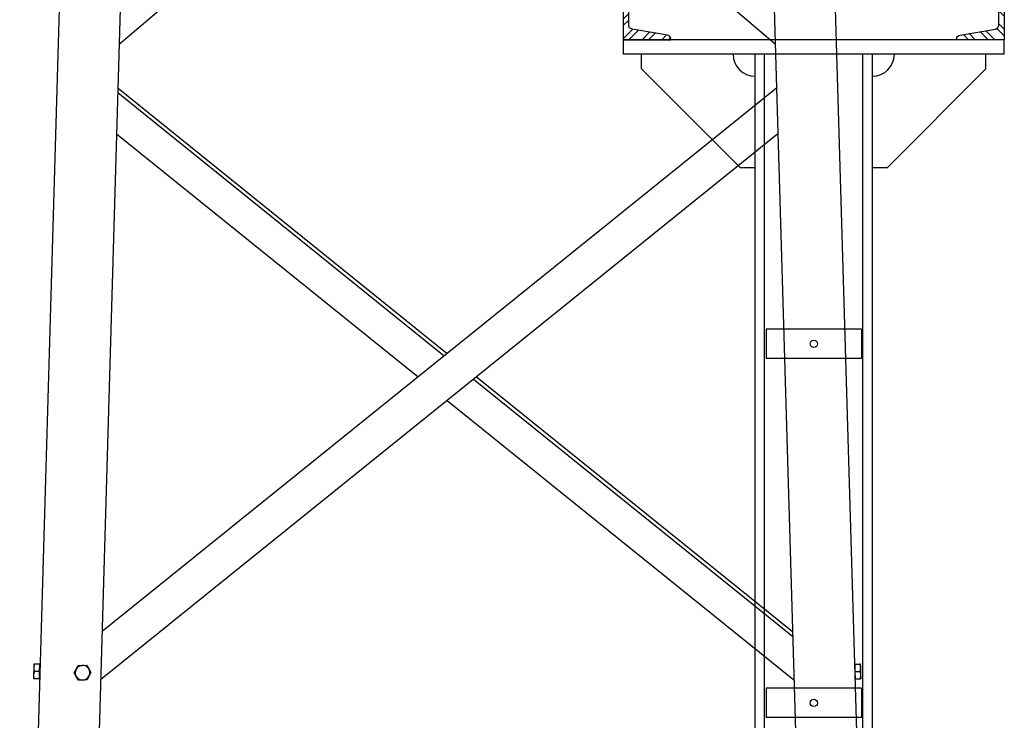
# Model space of a CAD drawing. Units: millimetres. Extents: x -9166 to 24489, y 11501 to 28564.
# Drawn here: x 17890 to 19233, y 15386 to 16342 of the extents above; entities that cross this region are included whole.
import ezdxf

# ---------------------------------------------------------------- set-up
doc = ezdxf.new("R2010")
doc.units = ezdxf.units.MM
doc.header["$LTSCALE"] = 0.2
doc.linetypes.add('AUSGEZOGEN', pattern=[0])
doc.layers.get('0').update_dxf_attribs({"color": 255})
doc.layers.add('-ET-Aufbau', color=7, linetype='Continuous', true_color=0x000000)
doc.layers.add('-ET-Mast', color=255, linetype='Continuous')
doc.layers.add('A_Details_Schraffur', color=8, linetype='Continuous', lineweight=18)

# ---------------------------------------------------------------- blocks, each defined once
blk = doc.blocks.new('*U5')
at = {"layer": 'A_Details_Schraffur'}
h = blk.add_hatch(dxfattribs=at)
h.set_pattern_fill('ANSI32', color=256, scale=2, style=0)
edge = h.paths.add_edge_path()
edge.add_line((65, 0), (0, 0))
edge.add_line((0, 0), (0, -160))
edge.add_line((0, -160), (65, -160))
edge.add_line((65, -160), (65, -159.1))
edge.add_arc((59.5, -159.1), 5.5, 0, 80.5)
edge.add_line((60.4, -153.7), (12.1, -145.6))
edge.add_arc((13, -140.2), 5.5, 180, 260.5, ccw=False)
edge.add_line((7.5, -140.2), (7.5, -19.8))
edge.add_arc((13, -19.8), 5.5, 99.5, 180, ccw=False)
edge.add_line((12.1, -14.4), (60.4, -6.3))
edge.add_arc((59.5, -0.9), 5.5, 279.5, 360)
edge.add_line((65, -0.9), (65, 0))
at = {"color": 0, "linetype": 'ByBlock'}
blk.add_lwpolyline([(65, 0), (0, 0), (0, -160), (65, -160), (65, -159.1, 0.366443), (60.4, -153.7), (12.1, -145.6, -0.366443), (7.5, -140.2), (7.5, -19.8, -0.366443), (12.1, -14.4), (60.4, -6.3, 0.366443), (65, -0.9)], format="xyb", close=True, dxfattribs=at)

msp = doc.modelspace()

# ---------------------------------------------------------------- linework, layer by layer
at = {"layer": '-ET-Aufbau', "color": 7}
for p, q in [((19233.3, 16314.4, 108012.1), (18713.3, 16314.4, 108012.1)), ((18713.3, 16314.4, 108012.1), (18713.3, 16294.4, 108012.1)), ((19233.3, 16294.4, 108012.1), (19233.3, 16314.4, 108012.1)), ((19233.3, 16294.4, 108012.1), (18713.3, 16294.4, 108012.1)), ((18738.3, 16274.4, 108012.1), (18738.3, 16294.4, 108012.1)), ((18906.3, 16294.4, 108012.1), (18893.3, 16294.4, 108012.1)), ((18893.3, 14499.4, 108012.1), (18893.3, 16294.4, 108012.1)), ((18906.3, 14499.4, 108012.1), (18906.3, 16294.4, 108012.1)), ((19040.3, 14499.4, 108012.1), (19040.3, 16294.4, 108012.1)), ((19053.3, 16294.4, 108012.1), (19040.3, 16294.4, 108012.1)), ((19053.3, 14499.4, 108012.1), (19053.3, 16294.4, 108012.1)), ((19208.3, 16274.4, 108012.1), (19208.3, 16294.4, 108012.1)), ((18738.3, 16274.4, 108012.1), (18873.3, 16139.4, 108012.1)), ((19073.3, 16139.4, 108012.1), (19208.3, 16274.4, 108012.1)), ((18893.3, 16139.4, 108012.1), (18873.3, 16139.4, 108012.1)), ((19073.3, 16139.4, 108012.1), (19053.3, 16139.4, 108012.1)), ((19038.3, 15429.4, 108012.1), (18908.3, 15429.4, 108012.1)), ((18908.3, 15429.4, 108012.1), (18908.3, 15389.4, 108012.1)), ((19038.3, 15429.4, 108012.1), (19038.3, 15389.4, 108012.1)), ((19038.3, 15389.4, 108012.1), (18908.3, 15389.4, 108012.1))]:
    msp.add_line(p, q, dxfattribs=at)
at = {"layer": '-ET-Aufbau'}
for p, q in [((19038.3, 15919.4, 108012.1), (18908.3, 15919.4, 108012.1)), ((18908.3, 15919.4, 108012.1), (18908.3, 15879.4, 108012.1)), ((19038.3, 15919.4, 108012.1), (19038.3, 15879.4, 108012.1)), ((19038.3, 15879.4, 108012.1), (18908.3, 15879.4, 108012.1))]:
    msp.add_line(p, q, dxfattribs=at)
msp.add_circle((18973.3, 15899.4, 108012.1), 5, dxfattribs=at)
at = {"layer": '-ET-Aufbau', "color": 7}
msp.add_circle((18973.3, 15409.4, 108012.1), 5, dxfattribs=at)
for centre, start, end in [((18893.3, 16294.4, 108012.1), 180, 270), ((19053.3, 16294.4, 108012.1), 270, 0)]:
    msp.add_arc(centre, 30, start, end, dxfattribs=at)
at = {"layer": '-ET-Mast', "color": 7, "linetype": 'AUSGEZOGEN', "ltscale": 10}
for p, q in [((18920.7, 16308.4, 108012.1), (18047.6, 17050, 108012.1)), ((18025.8, 16308.4, 108012.1), (18473.3, 16688.4, 108012.1)), ((17947, 16464.4, 108012.1), (17890, 14516, 108012.1)), ((18030.4, 16464.4, 108012.1), (17974.1, 14542.7, 108012.1)), ((18916.2, 16464.4, 108012.1), (18972.5, 14542.7, 108012.1)), ((18999.5, 16464.4, 108012.1), (19056.6, 14516, 108012.1)), ((18023.9, 16242.1, 108012.1), (18469.3, 15883.2, 108012.1)), ((18024.1, 16248.4, 108012.1), (18473.3, 15886.4, 108012.1)), ((18922.5, 16248.4, 108012.1), (18473.3, 15886.4, 108012.1)), ((18022.2, 16185.7, 108012.1), (18433.4, 15854.3, 108012.1)), ((18924.3, 16185.7, 108012.1), (18473.3, 15822.2, 108012.1)), ((18473.3, 15886.4, 108012.1), (18002.4, 15506.9, 108012.1)), ((18513.1, 15854.3, 108012.1), (18944.2, 15506.9, 108012.1)), ((18509.1, 15851.1, 108012.1), (18944.4, 15500.3, 108012.1)), ((18473.3, 15822.2, 108012.1), (18000.4, 15441.1, 108012.1)), ((18473.3, 15822.2, 108012.1), (18946.2, 15441.1, 108012.1)), ((17909.4, 15462.6, 108012.1), (17909.2, 15457.6, 108012.1)), ((17909.4, 15462.6, 108012.1), (17910.2, 15462.5, 108012.1)), ((17910, 15461.9, 108012.1), (17909.9, 15461.6, 108012.1)), ((17910.1, 15462.1, 108012.1), (17910, 15461.9, 108012.1)), ((17910.2, 15462.3, 108012.1), (17910.1, 15462.1, 108012.1)), ((17910.2, 15462.5, 108012.1), (17910.2, 15462.3, 108012.1)), ((17917, 15462.3, 108012.1), (17910.2, 15462.5, 108012.1)), ((17917, 15462.3, 108012.1), (17916.7, 15452.3, 108012.1)), ((19029.6, 15462.3, 108012.1), (19036.3, 15462.5, 108012.1)), ((19029.9, 15452.3, 108012.1), (19029.6, 15462.3, 108012.1)), ((19036.3, 15462.5, 108012.1), (19037.2, 15462.6, 108012.1)), ((19036.4, 15462.3, 108012.1), (19036.3, 15462.5, 108012.1)), ((19036.5, 15462.1, 108012.1), (19036.4, 15462.3, 108012.1)), ((19036.6, 15461.9, 108012.1), (19036.5, 15462.1, 108012.1)), ((19036.6, 15461.6, 108012.1), (19036.6, 15461.9, 108012.1)), ((19037.4, 15457.6, 108012.1), (19037.2, 15462.6, 108012.1)), ((17909.2, 15457.6, 108012.1), (17908.9, 15447.6, 108012.1)), ((17909, 15448.4, 108012.1), (17908.9, 15448.2, 108012.1)), ((17909.1, 15449.2, 108012.1), (17909, 15449, 108012.1)), ((17909, 15449, 108012.1), (17909, 15448.8, 108012.1)), ((17909, 15448.8, 108012.1), (17909, 15448.6, 108012.1)), ((17909, 15448.6, 108012.1), (17909, 15448.4, 108012.1)), ((17909.2, 15449.8, 108012.1), (17909.1, 15449.6, 108012.1)), ((17909.1, 15449.6, 108012.1), (17909.1, 15449.4, 108012.1)), ((17909.1, 15449.4, 108012.1), (17909.1, 15449.2, 108012.1)), ((17909.3, 15458.4, 108012.1), (17909.2, 15458.2, 108012.1)), ((17909.2, 15458.2, 108012.1), (17909.2, 15458, 108012.1)), ((17909.2, 15458, 108012.1), (17909.2, 15457.8, 108012.1)), ((17909.2, 15457.8, 108012.1), (17909.2, 15457.6, 108012.1)), ((17909.2, 15457.6, 108012.1), (17909.2, 15457.4, 108012.1)), ((17909.2, 15457.4, 108012.1), (17909.2, 15457.2, 108012.1)), ((17909.2, 15457.2, 108012.1), (17909.2, 15457, 108012.1)), ((17909.2, 15457, 108012.1), (17909.2, 15456.8, 108012.1)), ((17909.2, 15456.8, 108012.1), (17909.2, 15456.6, 108012.1)), ((17909.2, 15456.6, 108012.1), (17909.2, 15456.4, 108012.1)), ((17909.2, 15456.4, 108012.1), (17909.2, 15456.2, 108012.1)), ((17909.2, 15456.2, 108012.1), (17909.3, 15456, 108012.1)), ((17909.3, 15450.4, 108012.1), (17909.2, 15450.2, 108012.1)), ((17909.2, 15450.2, 108012.1), (17909.2, 15450, 108012.1)), ((17909.2, 15450, 108012.1), (17909.2, 15449.8, 108012.1)), ((17909.4, 15459.4, 108012.1), (17909.3, 15459.1, 108012.1)), ((17909.3, 15459.1, 108012.1), (17909.3, 15459, 108012.1)), ((17909.3, 15459, 108012.1), (17909.3, 15458.8, 108012.1)), ((17909.3, 15458.8, 108012.1), (17909.3, 15458.6, 108012.1)), ((17909.3, 15458.6, 108012.1), (17909.3, 15458.4, 108012.1)), ((17909.3, 15456, 108012.1), (17909.3, 15455.8, 108012.1)), ((17909.3, 15455.8, 108012.1), (17909.3, 15455.5, 108012.1)), ((17909.3, 15455.5, 108012.1), (17909.3, 15455.3, 108012.1)), ((17909.3, 15455.3, 108012.1), (17909.4, 15455.1, 108012.1)), ((17909.4, 15450.8, 108012.1), (17909.3, 15450.6, 108012.1)), ((17909.3, 15450.6, 108012.1), (17909.3, 15450.4, 108012.1)), ((17909.5, 15459.8, 108012.1), (17909.4, 15459.6, 108012.1)), ((17909.4, 15459.6, 108012.1), (17909.4, 15459.4, 108012.1)), ((17909.4, 15455.1, 108012.1), (17909.4, 15454.9, 108012.1)), ((17909.4, 15454.9, 108012.1), (17909.4, 15454.7, 108012.1)), ((17909.4, 15454.7, 108012.1), (17909.5, 15454.5, 108012.1)), ((17909.5, 15451, 108012.1), (17909.4, 15450.8, 108012.1)), ((17909.6, 15460.4, 108012.1), (17909.5, 15460.2, 108012.1)), ((17909.5, 15460.2, 108012.1), (17909.5, 15460, 108012.1)), ((17909.5, 15460, 108012.1), (17909.5, 15459.8, 108012.1)), ((17909.5, 15454.5, 108012.1), (17909.5, 15454.3, 108012.1)), ((17909.5, 15454.3, 108012.1), (17909.5, 15454.1, 108012.1)), ((17909.5, 15454.1, 108012.1), (17909.6, 15453.9, 108012.1)), ((17909.6, 15451.4, 108012.1), (17909.5, 15451.2, 108012.1)), ((17909.5, 15451.2, 108012.1), (17909.5, 15451, 108012.1)), ((17909.7, 15460.8, 108012.1), (17909.6, 15460.6, 108012.1)), ((17909.6, 15460.6, 108012.1), (17909.6, 15460.4, 108012.1)), ((17909.6, 15453.9, 108012.1), (17909.6, 15453.7, 108012.1)), ((17909.6, 15453.7, 108012.1), (17909.7, 15453.4, 108012.1)), ((17909.7, 15451.9, 108012.1), (17909.6, 15451.6, 108012.1)), ((17909.6, 15451.6, 108012.1), (17909.6, 15451.4, 108012.1)), ((17909.8, 15461.2, 108012.1), (17909.7, 15461, 108012.1)), ((17909.7, 15461, 108012.1), (17909.7, 15460.8, 108012.1)), ((17909.7, 15453.4, 108012.1), (17909.8, 15453.2, 108012.1)), ((17909.8, 15452.1, 108012.1), (17909.7, 15451.9, 108012.1)), ((17909.9, 15461.4, 108012.1), (17909.8, 15461.2, 108012.1)), ((17909.8, 15453.2, 108012.1), (17909.8, 15453, 108012.1)), ((17909.8, 15453, 108012.1), (17909.9, 15452.8, 108012.1)), ((17909.9, 15452.3, 108012.1), (17909.8, 15452.1, 108012.1)), ((17909.9, 15461.6, 108012.1), (17909.9, 15461.4, 108012.1)), ((17909.9, 15452.8, 108012.1), (17910, 15452.5, 108012.1)), ((17910, 15452.5, 108012.1), (17909.9, 15452.3, 108012.1)), ((17916.7, 15452.3, 108012.1), (17910, 15452.5, 108012.1)), ((17916.7, 15452.3, 108012.1), (17916.4, 15442.3, 108012.1)), ((17917, 15461.5, 108012.1), (17917.7, 15461.5, 108012.1)), ((17964.2, 15450.3, 108012.1), (17966.9, 15455.3, 108012.1)), ((17967.2, 15445.4, 108012.1), (17964.2, 15450.3, 108012.1)), ((17966.9, 15455.3, 108012.1), (17969.6, 15460.4, 108012.1)), ((17969.6, 15460.4, 108012.1), (17975.4, 15460.6, 108012.1)), ((17975.4, 15460.6, 108012.1), (17981.2, 15460.8, 108012.1)), ((17981.2, 15460.8, 108012.1), (17984.2, 15455.9, 108012.1)), ((17984.2, 15455.9, 108012.1), (17987.2, 15450.9, 108012.1)), ((17987.2, 15450.9, 108012.1), (17984.5, 15445.9, 108012.1)), ((19029.6, 15461.5, 108012.1), (19028.9, 15461.5, 108012.1)), ((19029.9, 15452.3, 108012.1), (19036.6, 15452.5, 108012.1)), ((19030.2, 15442.3, 108012.1), (19029.9, 15452.3, 108012.1)), ((19036.7, 15461.4, 108012.1), (19036.6, 15461.6, 108012.1)), ((19036.6, 15452.5, 108012.1), (19036.7, 15452.8, 108012.1)), ((19036.7, 15452.3, 108012.1), (19036.6, 15452.5, 108012.1)), ((19036.8, 15461.2, 108012.1), (19036.7, 15461.4, 108012.1)), ((19036.7, 15452.8, 108012.1), (19036.8, 15453, 108012.1)), ((19036.8, 15452.1, 108012.1), (19036.7, 15452.3, 108012.1)), ((19036.8, 15461, 108012.1), (19036.8, 15461.2, 108012.1)), ((19036.9, 15460.8, 108012.1), (19036.8, 15461, 108012.1)), ((19036.8, 15453.2, 108012.1), (19036.9, 15453.4, 108012.1)), ((19036.8, 15453, 108012.1), (19036.8, 15453.2, 108012.1)), ((19036.9, 15451.9, 108012.1), (19036.8, 15452.1, 108012.1)), ((19036.9, 15460.6, 108012.1), (19036.9, 15460.8, 108012.1)), ((19037, 15460.4, 108012.1), (19036.9, 15460.6, 108012.1)), ((19036.9, 15453.7, 108012.1), (19037, 15453.9, 108012.1)), ((19036.9, 15453.4, 108012.1), (19036.9, 15453.7, 108012.1)), ((19036.9, 15451.6, 108012.1), (19036.9, 15451.9, 108012.1)), ((19037, 15451.4, 108012.1), (19036.9, 15451.6, 108012.1)), ((19037, 15460.2, 108012.1), (19037, 15460.4, 108012.1)), ((19037.1, 15460, 108012.1), (19037, 15460.2, 108012.1)), ((19037, 15454.1, 108012.1), (19037.1, 15454.3, 108012.1)), ((19037, 15453.9, 108012.1), (19037, 15454.1, 108012.1)), ((19037.1, 15451.2, 108012.1), (19037, 15451.4, 108012.1)), ((19037.1, 15459.8, 108012.1), (19037.1, 15460, 108012.1)), ((19037.2, 15459.6, 108012.1), (19037.1, 15459.8, 108012.1)), ((19037.1, 15454.5, 108012.1), (19037.2, 15454.7, 108012.1)), ((19037.1, 15454.3, 108012.1), (19037.1, 15454.5, 108012.1)), ((19037.1, 15451, 108012.1), (19037.1, 15451.2, 108012.1)), ((19037.2, 15450.8, 108012.1), (19037.1, 15451, 108012.1)), ((19037.2, 15459.4, 108012.1), (19037.2, 15459.6, 108012.1)), ((19037.2, 15459.1, 108012.1), (19037.2, 15459.4, 108012.1)), ((19037.3, 15459, 108012.1), (19037.2, 15459.1, 108012.1)), ((19037.2, 15455.1, 108012.1), (19037.3, 15455.3, 108012.1)), ((19037.2, 15454.9, 108012.1), (19037.2, 15455.1, 108012.1)), ((19037.2, 15454.7, 108012.1), (19037.2, 15454.9, 108012.1)), ((19037.2, 15450.6, 108012.1), (19037.2, 15450.8, 108012.1)), ((19037.3, 15450.4, 108012.1), (19037.2, 15450.6, 108012.1)), ((19037.3, 15458.8, 108012.1), (19037.3, 15459, 108012.1)), ((19037.3, 15458.6, 108012.1), (19037.3, 15458.8, 108012.1)), ((19037.3, 15458.4, 108012.1), (19037.3, 15458.6, 108012.1)), ((19037.3, 15458.2, 108012.1), (19037.3, 15458.4, 108012.1)), ((19037.4, 15458, 108012.1), (19037.3, 15458.2, 108012.1)), ((19037.3, 15456.2, 108012.1), (19037.4, 15456.4, 108012.1)), ((19037.3, 15456, 108012.1), (19037.3, 15456.2, 108012.1)), ((19037.3, 15455.8, 108012.1), (19037.3, 15456, 108012.1)), ((19037.3, 15455.5, 108012.1), (19037.3, 15455.8, 108012.1)), ((19037.3, 15455.3, 108012.1), (19037.3, 15455.5, 108012.1)), ((19037.3, 15450.2, 108012.1), (19037.3, 15450.4, 108012.1)), ((19037.4, 15450, 108012.1), (19037.3, 15450.2, 108012.1)), ((19037.4, 15457.8, 108012.1), (19037.4, 15458, 108012.1)), ((19037.4, 15457.6, 108012.1), (19037.4, 15457.8, 108012.1)), ((19037.4, 15457.4, 108012.1), (19037.4, 15457.6, 108012.1)), ((19037.7, 15447.6, 108012.1), (19037.4, 15457.6, 108012.1)), ((19037.4, 15457.2, 108012.1), (19037.4, 15457.4, 108012.1)), ((19037.4, 15457, 108012.1), (19037.4, 15457.2, 108012.1)), ((19037.4, 15456.8, 108012.1), (19037.4, 15457, 108012.1)), ((19037.4, 15456.6, 108012.1), (19037.4, 15456.8, 108012.1)), ((19037.4, 15456.4, 108012.1), (19037.4, 15456.6, 108012.1)), ((19037.4, 15449.8, 108012.1), (19037.4, 15450, 108012.1)), ((19037.5, 15449.6, 108012.1), (19037.4, 15449.8, 108012.1)), ((19037.5, 15449.4, 108012.1), (19037.5, 15449.6, 108012.1)), ((19037.5, 15449.2, 108012.1), (19037.5, 15449.4, 108012.1)), ((19037.6, 15449, 108012.1), (19037.5, 15449.2, 108012.1)), ((19037.6, 15448.8, 108012.1), (19037.6, 15449, 108012.1)), ((19037.6, 15448.6, 108012.1), (19037.6, 15448.8, 108012.1)), ((19037.6, 15448.4, 108012.1), (19037.6, 15448.6, 108012.1)), ((19037.6, 15448.2, 108012.1), (19037.6, 15448.4, 108012.1)), ((17908.9, 15447.6, 108012.1), (17908.8, 15442.6, 108012.1)), ((17909.7, 15442.5, 108012.1), (17908.8, 15442.6, 108012.1)), ((17908.9, 15448.2, 108012.1), (17908.9, 15448, 108012.1)), ((17908.9, 15448, 108012.1), (17908.9, 15447.8, 108012.1)), ((17908.9, 15447.8, 108012.1), (17908.9, 15447.6, 108012.1)), ((17908.9, 15447.6, 108012.1), (17908.9, 15447.4, 108012.1)), ((17908.9, 15447.4, 108012.1), (17908.9, 15447.2, 108012.1)), ((17908.9, 15447.2, 108012.1), (17908.9, 15447, 108012.1)), ((17908.9, 15447, 108012.1), (17908.9, 15446.8, 108012.1)), ((17908.9, 15446.8, 108012.1), (17908.9, 15446.6, 108012.1)), ((17908.9, 15446.6, 108012.1), (17908.9, 15446.4, 108012.1)), ((17908.9, 15446.4, 108012.1), (17908.9, 15446.2, 108012.1)), ((17908.9, 15446.2, 108012.1), (17909, 15446, 108012.1)), ((17909, 15446, 108012.1), (17909, 15445.8, 108012.1)), ((17909, 15445.8, 108012.1), (17909, 15445.6, 108012.1)), ((17909, 15445.6, 108012.1), (17909, 15445.3, 108012.1)), ((17909, 15445.3, 108012.1), (17909.1, 15445.1, 108012.1)), ((17909.1, 15445.1, 108012.1), (17909.1, 15444.9, 108012.1)), ((17909.1, 15444.9, 108012.1), (17909.1, 15444.7, 108012.1)), ((17909.1, 15444.7, 108012.1), (17909.2, 15444.5, 108012.1)), ((17909.2, 15444.5, 108012.1), (17909.2, 15444.3, 108012.1)), ((17909.2, 15444.3, 108012.1), (17909.3, 15444.1, 108012.1)), ((17909.3, 15444.1, 108012.1), (17909.3, 15443.9, 108012.1)), ((17909.3, 15443.9, 108012.1), (17909.4, 15443.7, 108012.1)), ((17909.4, 15443.7, 108012.1), (17909.4, 15443.4, 108012.1)), ((17909.4, 15443.4, 108012.1), (17909.5, 15443.2, 108012.1)), ((17909.5, 15443.2, 108012.1), (17909.5, 15443, 108012.1)), ((17909.5, 15443, 108012.1), (17909.6, 15442.8, 108012.1)), ((17909.6, 15442.8, 108012.1), (17909.7, 15442.5, 108012.1)), ((17916.4, 15442.3, 108012.1), (17909.7, 15442.5, 108012.1)), ((17916.5, 15443.2, 108012.1), (17917.1, 15443.1, 108012.1)), ((17970.2, 15440.4, 108012.1), (17967.2, 15445.4, 108012.1)), ((17976, 15440.6, 108012.1), (17970.2, 15440.4, 108012.1)), ((17981.8, 15440.8, 108012.1), (17976, 15440.6, 108012.1)), ((17984.5, 15445.9, 108012.1), (17981.8, 15440.8, 108012.1)), ((19030.1, 15443.2, 108012.1), (19029.5, 15443.1, 108012.1)), ((19030.2, 15442.3, 108012.1), (19036.9, 15442.5, 108012.1)), ((19036.9, 15442.5, 108012.1), (19037, 15442.8, 108012.1)), ((19037.8, 15442.6, 108012.1), (19036.9, 15442.5, 108012.1)), ((19037, 15442.8, 108012.1), (19037.1, 15443, 108012.1)), ((19037.1, 15443.2, 108012.1), (19037.2, 15443.4, 108012.1)), ((19037.1, 15443, 108012.1), (19037.1, 15443.2, 108012.1)), ((19037.2, 15443.7, 108012.1), (19037.3, 15443.9, 108012.1)), ((19037.2, 15443.4, 108012.1), (19037.2, 15443.7, 108012.1)), ((19037.3, 15444.1, 108012.1), (19037.4, 15444.3, 108012.1)), ((19037.3, 15443.9, 108012.1), (19037.3, 15444.1, 108012.1)), ((19037.4, 15444.5, 108012.1), (19037.5, 15444.7, 108012.1)), ((19037.4, 15444.3, 108012.1), (19037.4, 15444.5, 108012.1)), ((19037.5, 15445.1, 108012.1), (19037.6, 15445.3, 108012.1)), ((19037.5, 15444.9, 108012.1), (19037.5, 15445.1, 108012.1)), ((19037.5, 15444.7, 108012.1), (19037.5, 15444.9, 108012.1)), ((19037.7, 15448, 108012.1), (19037.6, 15448.2, 108012.1)), ((19037.6, 15446.2, 108012.1), (19037.7, 15446.4, 108012.1)), ((19037.6, 15446, 108012.1), (19037.6, 15446.2, 108012.1)), ((19037.6, 15445.8, 108012.1), (19037.6, 15446, 108012.1)), ((19037.6, 15445.6, 108012.1), (19037.6, 15445.8, 108012.1)), ((19037.6, 15445.3, 108012.1), (19037.6, 15445.6, 108012.1)), ((19037.7, 15447.8, 108012.1), (19037.7, 15448, 108012.1)), ((19037.7, 15447.6, 108012.1), (19037.7, 15447.8, 108012.1)), ((19037.7, 15447.4, 108012.1), (19037.7, 15447.6, 108012.1)), ((19037.8, 15442.6, 108012.1), (19037.7, 15447.6, 108012.1)), ((19037.7, 15447.2, 108012.1), (19037.7, 15447.4, 108012.1)), ((19037.7, 15447, 108012.1), (19037.7, 15447.2, 108012.1)), ((19037.7, 15446.8, 108012.1), (19037.7, 15447, 108012.1)), ((19037.7, 15446.6, 108012.1), (19037.7, 15446.8, 108012.1)), ((19037.7, 15446.4, 108012.1), (19037.7, 15446.6, 108012.1))]:
    msp.add_line(p, q, dxfattribs=at)
for start, end in [(151.6781, 211.6781), (91.6781, 151.6781), (31.6781, 91.6781), (331.6781, 31.6781), (211.6781, 271.6781), (271.6781, 331.6781)]:
    msp.add_arc((17975.7, 15450.6, 108012.1), 10, start, end, dxfattribs=at)

# ---------------------------------------------------------------- block references
at = {"layer": '-ET-Aufbau', "color": 7}
msp.add_blockref('*U5', (18713.3, 16474.4, 108012.1), dxfattribs=at)
at = {"layer": '-ET-Aufbau', "color": 7, "xscale": -1}
msp.add_blockref('*U5', (19233.3, 16474.4, 108012.1), dxfattribs=at)

doc.saveas('drawing.dxf')
